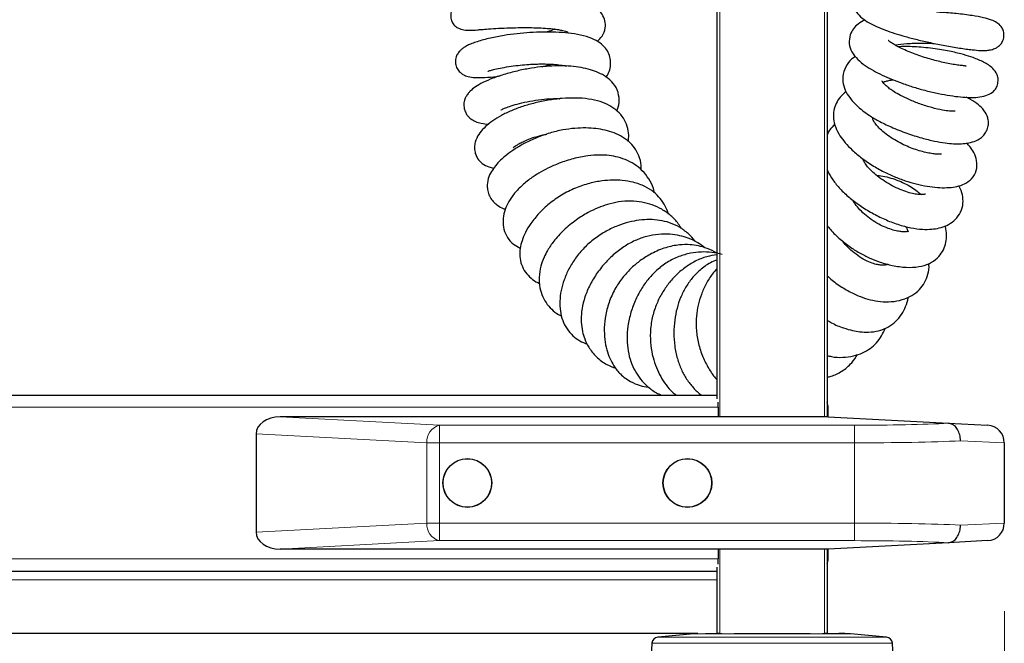
# Model space of a CAD drawing. Units: millimetres. Extents: x 0 to 210, y 0 to 297.
# Drawn here: x 171 to 182, y 228 to 235 of the extents above; entities that cross this region are included whole.
import ezdxf

# ---------------------------------------------------------------- set-up
doc = ezdxf.new("R2010")
doc.units = ezdxf.units.MM
doc.styles.add('SLDTEXTSTYLE1', font='TXT', dxfattribs={"width": 0.75})
doc.dimstyles.new('SLDDIMSTYLE3', dxfattribs={"dimtxt": 3.5, "dimasz": 3.302, "dimexe": 0, "dimexo": 0.0625, "dimgap": 0.875, "dimtad": 1, "dimlfac": 20, "dimrnd": 1e-09, "dimzin": 12, "dimdsep": 46, "dimtxsty": 'SLDTEXTSTYLE1', "dimsah": 1, "dimcen": 0.09, "dimadec": 0, "dimazin": 3, "dimtfac": 1, "dimtofl": 0, "dimtmove": 0, "dimatfit": 3, "dimfxl": 0, "dimfrac": 2, "dimtolj": 1, "dimtzin": 12, "dimarcsym": 0})

# ---------------------------------------------------------------- blocks, each defined once
blk = doc.blocks.new('_D_5')
at = {"color": 7, "linetype": 'Continuous', "lineweight": 0}
for p, q in [((146.57, 228.578), (146.57, 209.255)), ((181.97, 228.578), (181.97, 209.255)), ((181.97, 210.255), (146.57, 210.255))]:
    blk.add_line(p, q, dxfattribs=at)
at = {"color": 7, "linetype": 'Continuous', "lineweight": 18}
for points in [[(146.57, 210.255), (149.872, 209.755), (149.872, 210.755)], [(181.97, 210.255), (178.668, 210.755), (178.668, 209.755)]]:
    blk.add_solid(points, dxfattribs=at)
at = {"color": 7, "linetype": 'Continuous', "lineweight": 18, "insert": (160.39, 214.767), "char_height": 3.5, "attachment_point": 1, "style": 'SLDTEXTSTYLE1'}
blk.add_mtext('708', dxfattribs=at)

msp = doc.modelspace()

# ---------------------------------------------------------------- linework, layer by layer
at = {"color": 7, "linetype": 'Continuous', "lineweight": 25}
for p, q in [((178.70713, 230.98824), (178.70713, 251.21288)), ((179.95713, 251.21288), (179.95713, 230.78388)), ((149.83213, 231.03288), (178.70713, 231.03288)), ((178.71895, 230.89288), (178.71895, 230.95313)), ((178.71895, 230.89288), (178.71895, 230.78388)), ((179.96963, 230.78388), (179.96963, 230.89288)), ((179.96963, 230.78388), (173.742, 230.78388)), ((179.96963, 230.78388), (181.33551, 230.7123)), ((181.33551, 230.7123), (181.78009, 230.689)), ((173.46963, 230.59102), (173.46963, 229.47674)), ((181.96963, 230.48927), (181.96963, 229.57849)), ((181.33551, 229.35546), (179.96963, 229.28388)), ((181.78009, 229.37876), (181.33551, 229.35546)), ((179.96963, 229.28388), (173.742, 229.28388)), ((178.71895, 229.28388), (178.71895, 229.17288)), ((179.95713, 229.28388), (179.95713, 228.32288)), ((179.96963, 229.17288), (179.96963, 229.28388)), ((178.71895, 229.11262), (178.71895, 229.17288)), ((149.83213, 229.03288), (178.70713, 229.03288)), ((178.70713, 228.32288), (178.70713, 229.07752)), ((178.48916, 228.32288), (150.05009, 228.32288)), ((178.44188, 228.31967), (178.03402, 228.28399)), ((178.57609, 228.32538), (178.70713, 228.32538)), ((178.73713, 228.32288), (178.70713, 228.32288)), ((178.73713, 228.32288), (178.76185, 228.32288)), ((178.90058, 228.32538), (179.76367, 228.32538)), ((179.90241, 228.32288), (179.92713, 228.32288)), ((179.95713, 228.32288), (179.92713, 228.32288)), ((179.95713, 228.32538), (180.09164, 228.32538)), ((180.63023, 228.28399), (180.22237, 228.31967)), ((177.96566, 228.2132), (177.95713, 228.05038)), ((180.70713, 228.05038), (180.69859, 228.2132))]:
    msp.add_line(p, q, dxfattribs=at)
at = {"color": 8, "linetype": 'Continuous', "lineweight": 18}
for p, q in [((178.73713, 251.21288), (178.73713, 230.78388)), ((179.92713, 230.78388), (179.92713, 251.21288)), ((149.8203, 230.89288), (178.71895, 230.89288)), ((179.95713, 230.89288), (179.96963, 230.89288)), ((173.742, 230.78388), (175.55247, 230.689)), ((175.55247, 230.689), (180.26963, 230.689)), ((175.55247, 230.689), (175.55247, 230.48927)), ((180.26963, 230.689), (180.26963, 230.48927)), ((175.41105, 230.48927), (173.46963, 230.59102)), ((175.41105, 229.57849), (175.41105, 230.48927)), ((175.41105, 230.48927), (175.55247, 230.48927)), ((175.55247, 230.48927), (175.55247, 229.57849)), ((180.26963, 230.48927), (175.55247, 230.48927)), ((180.26963, 229.57849), (180.26963, 230.48927)), ((181.96963, 230.48927), (181.47171, 230.5123)), ((173.46963, 229.47674), (175.41105, 229.57849)), ((175.41105, 229.57849), (175.55247, 229.57849)), ((175.55247, 229.37876), (175.55247, 229.57849)), ((175.55247, 229.57849), (180.26963, 229.57849)), ((180.26963, 229.37876), (180.26963, 229.57849)), ((181.47171, 229.55546), (181.96963, 229.57849)), ((175.55247, 229.37876), (173.742, 229.28388)), ((180.26963, 229.37876), (175.55247, 229.37876)), ((178.73713, 229.28388), (178.73713, 228.32288)), ((179.92713, 228.32288), (179.92713, 229.28388)), ((149.8203, 229.17288), (178.71895, 229.17288)), ((179.96963, 229.17288), (179.95713, 229.17288)), ((149.83213, 228.93288), (178.70713, 228.93288)), ((180.22237, 228.31967), (178.44188, 228.31967)), ((180.69859, 228.2132), (177.96566, 228.2132)), ((180.63023, 228.28399), (178.03403, 228.28399))]:
    msp.add_line(p, q, dxfattribs=at)
at = {"color": 7, "linetype": 'Continuous', "lineweight": 25}
for centre, radius in [((175.86963, 230.03388), 0.2775), ((175.86963, 230.03388), 0.275), ((178.36963, 230.03388), 0.2775), ((178.36963, 230.03388), 0.275)]:
    msp.add_circle(centre, radius, dxfattribs=at)
for centre, radius, start, end in [((179.82963, 230.89288), 0.14, 0, 24.395752), ((181.76963, 230.48927), 0.2, 0, 87), ((181.76963, 229.57849), 0.2, 273, 0), ((179.82963, 229.17288), 0.14, 335.604248, 0), ((178.57262, 226.82538), 1.5, 93.308433, 95), ((180.09164, 226.82538), 1.5, 85, 90), ((178.04056, 228.20927), 0.075, 95, 177), ((180.6237, 228.20927), 0.075, 3, 85)]:
    msp.add_arc(centre, radius, start, end, dxfattribs=at)
at = {"color": 8, "linetype": 'Continuous', "lineweight": 18}
for centre, start, end in [((175.59708, 230.50748), 103.806604, 185.590518), ((175.59708, 229.56028), 174.409482, 256.193396)]:
    msp.add_arc(centre, 0.18692, start, end, dxfattribs=at)
at = {"color": 7, "linetype": 'Continuous', "lineweight": 25}
for centre, major_axis, start_param, end_param in [((173.75247, 230.5836), (0.28265, -0.01481), 1.64482745, 3.17860822), ((173.75247, 229.48415), (-0.28265, -0.01481), 6.24616975, 7.77995051)]:
    msp.add_ellipse(centre, major_axis=major_axis, ratio=0.70662175, start_param=start_param, end_param=end_param, dxfattribs=at)
at = {"color": 8, "linetype": 'Continuous', "lineweight": 18}
for centre, major_axis, ratio, start_param, end_param in [((180.26963, 230.76761), (1.5, 0), 0.05240778, 4.71238898, 5.50272145), ((180.26963, 230.56788), (1.7, 0), 0.04624216, 4.71238898, 5.49778714), ((180.26963, 229.49988), (1.7, 0), 0.04624216, 0.78539816, 1.57079633), ((180.26963, 229.30015), (1.5, 0), 0.05240778, 0.78046386, 1.57079633)]:
    msp.add_ellipse(centre, major_axis=major_axis, ratio=ratio, start_param=start_param, end_param=end_param, dxfattribs=at)
at = {"color": 7, "linetype": 'Continuous', "lineweight": 25}
for points, knots in [([(180.48827, 235.72636), (180.48127, 235.72455), (180.44041, 235.71392), (180.37838, 235.68687), (180.31734, 235.64225), (180.28353, 235.60087), (180.26506, 235.56062), (180.25692, 235.52416), (180.25507, 235.48704), (180.2608, 235.43841), (180.28967, 235.37412), (180.35379, 235.30994), (180.4302, 235.25994), (180.52036, 235.21498), (180.61673, 235.1759), (180.72446, 235.13864), (180.84683, 235.10236), (180.98441, 235.06675), (181.13626, 235.03213), (181.3004, 234.99934), (181.43718, 234.97601), (181.53715, 234.96147), (181.62006, 234.9512), (181.69392, 234.94491), (181.75378, 234.94444), (181.80218, 234.94852), (181.85482, 234.96225), (181.89813, 234.98588), (181.93172, 235.01546), (181.95872, 235.06055), (181.96961, 235.1189), (181.95959, 235.17654), (181.92725, 235.23044), (181.88162, 235.26582), (181.82016, 235.29405), (181.73158, 235.31888), (181.62662, 235.33832), (181.51841, 235.3533), (181.40013, 235.36642), (181.29191, 235.37646), (181.2149, 235.37967), (181.20093, 235.38026)], [0, 0, 0, 0, 0.00733868, 0.04287436, 0.06490551, 0.08496319, 0.10105741, 0.11311896, 0.12262139, 0.13398517, 0.16326793, 0.19737833, 0.23303124, 0.26651873, 0.2974891, 0.32876462, 0.3613866, 0.39528442, 0.43255418, 0.47398752, 0.51952275, 0.54355889, 0.5658082, 0.60346979, 0.63199882, 0.65211282, 0.6715746, 0.68249857, 0.69434508, 0.707583, 0.72323526, 0.73834586, 0.7517204, 0.77758994, 0.80896133, 0.84716105, 0.89264006, 0.91817927, 0.94390832, 0.98982884, 1, 1, 1, 1]), ([(177.34321, 235.04866), (177.36349, 235.06825), (177.40955, 235.11275), (177.43973, 235.18825), (177.43732, 235.28517), (177.40106, 235.36491), (177.33575, 235.42689), (177.25374, 235.47093), (177.1574, 235.50369), (177.05392, 235.52679), (176.93839, 235.54381), (176.80193, 235.55515), (176.64385, 235.56059), (176.4697, 235.56016), (176.28668, 235.55413), (176.13902, 235.54524), (176.03476, 235.53692), (175.96372, 235.53006), (175.90789, 235.52358), (175.86676, 235.51752), (175.8397, 235.51214), (175.81987, 235.50678), (175.80257, 235.50089), (175.78111, 235.49162), (175.75641, 235.47771), (175.72922, 235.45678), (175.70259, 235.42607), (175.68211, 235.38206), (175.67838, 235.33643), (175.68474, 235.29748), (175.69509, 235.26951), (175.70913, 235.24641), (175.73149, 235.22102), (175.77328, 235.19286), (175.82929, 235.17757), (175.90516, 235.17321), (175.96188, 235.17638), (175.99967, 235.18119), (176.00756, 235.18219)], [0, 0, 0, 0, 0.03420908, 0.07769725, 0.10998546, 0.14381686, 0.1835666, 0.2267594, 0.26836746, 0.30642207, 0.3453246, 0.38788168, 0.43380914, 0.48369602, 0.53797128, 0.59650933, 0.62750858, 0.6571487, 0.69098661, 0.71850522, 0.7398613, 0.75187478, 0.76067175, 0.76896901, 0.77822658, 0.78866973, 0.80044989, 0.81396832, 0.83031062, 0.83951653, 0.84810531, 0.85633779, 0.86468716, 0.88275748, 0.91739426, 0.95317622, 0.99022154, 1, 1, 1, 1]), ([(180.38589, 235.29243), (180.35899, 235.27765), (180.30974, 235.25059), (180.25394, 235.19468), (180.21317, 235.12141), (180.20135, 235.01985), (180.23367, 234.92534), (180.29817, 234.84501), (180.38505, 234.77544), (180.47893, 234.71777), (180.58012, 234.66593), (180.68964, 234.61767), (180.81032, 234.57129), (180.94337, 234.52695), (181.08416, 234.48709), (181.22398, 234.45492), (181.35479, 234.43156), (181.47404, 234.41677), (181.5783, 234.41045), (181.66956, 234.41253), (181.759, 234.42818), (181.82709, 234.46052), (181.87076, 234.50598), (181.89466, 234.55357), (181.90294, 234.61589), (181.88582, 234.68775), (181.83166, 234.75549), (181.74174, 234.81323), (181.62694, 234.8616), (181.50426, 234.90036), (181.36194, 234.93556), (181.2139, 234.96166), (181.07873, 234.97756), (180.94178, 234.98751), (180.83326, 234.99203), (180.76805, 234.98783), (180.76305, 234.98751)], [0, 0, 0, 0, 0.03043933, 0.05573608, 0.08104885, 0.11177491, 0.14502835, 0.18009377, 0.21254573, 0.24229556, 0.27108258, 0.29949104, 0.32912175, 0.36038836, 0.39329405, 0.42615996, 0.45845598, 0.4905224, 0.52249704, 0.5538088, 0.58401543, 0.61364665, 0.6284788, 0.64398061, 0.66045323, 0.67620867, 0.70709519, 0.75174298, 0.79289128, 0.82473121, 0.86184171, 0.90463972, 0.92821942, 0.95261565, 0.99637181, 1, 1, 1, 1]), ([(177.44567, 234.64123), (177.45579, 234.65754), (177.4791, 234.69512), (177.49679, 234.76119), (177.49864, 234.83418), (177.47959, 234.90951), (177.43969, 234.97664), (177.37411, 235.03737), (177.28245, 235.08607), (177.16071, 235.12205), (177.02154, 235.14386), (176.87737, 235.15405), (176.73002, 235.15545), (176.58107, 235.1494), (176.43129, 235.13646), (176.2778, 235.11557), (176.12002, 235.08507), (176.00013, 235.05257), (175.92103, 235.02435), (175.87125, 235.00249), (175.83382, 234.9816), (175.80304, 234.95923), (175.774, 234.93073), (175.75469, 234.90335), (175.74092, 234.8706), (175.73339, 234.83728), (175.73429, 234.79077), (175.75115, 234.73812), (175.7841, 234.69735), (175.83106, 234.66472), (175.88612, 234.64584), (175.96252, 234.63554), (176.06561, 234.63742), (176.16343, 234.64492), (176.22944, 234.65525), (176.24264, 234.65731)], [0, 0, 0, 0, 0.02336741, 0.05381607, 0.08283184, 0.11118777, 0.1415093, 0.17594114, 0.21761956, 0.26332315, 0.30708021, 0.34922849, 0.39035146, 0.43090336, 0.47104102, 0.51358972, 0.56277712, 0.61964983, 0.64841887, 0.67279354, 0.69830159, 0.71576323, 0.7283268, 0.74500478, 0.7525979, 0.76253051, 0.77673663, 0.79455977, 0.81158854, 0.82569647, 0.85336055, 0.89053637, 0.93771819, 0.98754395, 1, 1, 1, 1]), ([(175.98811, 235.18247), (175.98777, 235.18209), (175.98626, 235.18039), (176.00883, 235.18228), (176.06327, 235.18648), (176.16008, 235.19366), (176.28168, 235.20005), (176.41049, 235.20433), (176.53632, 235.20565), (176.65269, 235.20381), (176.7545, 235.19893), (176.83838, 235.1917), (176.90309, 235.18274), (176.95077, 235.17332), (176.98717, 235.16363), (177.00908, 235.15535), (177.0118, 235.15433), (177.01318, 235.15382)], [0, 0, 0, 0, 0.01892153, 0.08565748, 0.17054175, 0.26998146, 0.36582384, 0.45583189, 0.53945526, 0.61628474, 0.68635063, 0.74945337, 0.80517721, 0.85380202, 0.89721656, 0.94784039, 1, 1, 1, 1]), ([(176.85845, 235.18833), (176.85476, 235.18664), (176.83203, 235.17629), (176.80312, 235.16449), (176.77625, 235.15485), (176.77311, 235.15373)], [0, 0, 0, 0, 0.14609015, 0.90017377, 1, 1, 1, 1]), ([(181.53381, 234.76616), (181.53436, 234.76695), (181.53653, 234.77006), (181.50801, 234.771), (181.45614, 234.7771), (181.39019, 234.78693), (181.3168, 234.80058), (181.21655, 234.82253), (181.07847, 234.85953), (180.94081, 234.9074), (180.83805, 234.95032), (180.76971, 234.98309), (180.71746, 235.01199), (180.67941, 235.03714), (180.65701, 235.0541), (180.65017, 235.06316), (180.65101, 235.05957), (180.65107, 235.05932)], [0, 0, 0, 0, 0.02346245, 0.09210731, 0.16749501, 0.24003352, 0.30890379, 0.3737726, 0.49373615, 0.62326131, 0.69343704, 0.7617041, 0.82319409, 0.8779905, 0.93292504, 0.99545524, 1, 1, 1, 1]), ([(180.72838, 235.00672), (180.73087, 235.00728), (180.76371, 235.0147), (180.8405, 235.02279), (180.94538, 235.02809), (181.03881, 235.02919), (181.11688, 235.02816), (181.16158, 235.02607), (181.17339, 235.02551)], [0, 0, 0, 0, 0.02630901, 0.34668566, 0.52633243, 0.71948248, 0.92588569, 1, 1, 1, 1]), ([(176.10431, 234.70677), (176.10424, 234.70678), (176.1039, 234.70681), (176.10482, 234.70775), (176.10891, 234.71023), (176.12575, 234.71679), (176.16694, 234.72873), (176.23785, 234.74489), (176.33404, 234.76198), (176.43939, 234.77622), (176.53918, 234.78555), (176.62539, 234.79046), (176.70107, 234.79243), (176.77454, 234.79207), (176.85245, 234.78868), (176.93317, 234.78098), (176.97468, 234.77274), (176.9955, 234.76861)], [0, 0, 0, 0, 0.00380926, 0.01815849, 0.05056745, 0.11661081, 0.20373168, 0.31195695, 0.41963627, 0.51481372, 0.59672733, 0.66500485, 0.72001709, 0.77742939, 0.84546241, 0.92251234, 1, 1, 1, 1]), ([(176.71754, 234.75949), (176.74802, 234.76784), (176.78248, 234.77729), (176.81457, 234.7883), (176.81828, 234.78957)], [0, 0, 0, 0, 0.88416426, 1, 1, 1, 1]), ([(180.28023, 234.87554), (180.27243, 234.87133), (180.2312, 234.84906), (180.17689, 234.78715), (180.13188, 234.67967), (180.13439, 234.56876), (180.16961, 234.47311), (180.22399, 234.39158), (180.28754, 234.32322), (180.35816, 234.26281), (180.43995, 234.20448), (180.54617, 234.14139), (180.68959, 234.07137), (180.8574, 234.00507), (181.02579, 233.95201), (181.17287, 233.91612), (181.29389, 233.89511), (181.39429, 233.88524), (181.48422, 233.88459), (181.56938, 233.89441), (181.65121, 233.9178), (181.71952, 233.95993), (181.76382, 234.01623), (181.78605, 234.07287), (181.79179, 234.12969), (181.78029, 234.1977), (181.74173, 234.26647), (181.67672, 234.33014), (181.60796, 234.37979), (181.55432, 234.4059), (181.53721, 234.41423)], [0, 0, 0, 0, 0.01009894, 0.05336042, 0.10012021, 0.1452553, 0.18664328, 0.2248549, 0.25984812, 0.29060894, 0.32021817, 0.35786784, 0.40390609, 0.45767315, 0.50845378, 0.55303631, 0.59166244, 0.6250693, 0.65790293, 0.69177303, 0.72760735, 0.76866466, 0.79168376, 0.81574271, 0.83849496, 0.85956657, 0.89943732, 0.93858817, 0.98040376, 1, 1, 1, 1]), ([(177.56786, 234.25997), (177.57361, 234.27317), (177.59429, 234.32058), (177.59958, 234.41319), (177.56583, 234.52587), (177.49563, 234.6117), (177.4088, 234.67153), (177.31693, 234.71201), (177.21735, 234.74117), (177.1064, 234.76096), (176.9868, 234.77106), (176.86273, 234.7717), (176.73274, 234.76296), (176.59432, 234.74487), (176.44773, 234.71657), (176.29834, 234.67796), (176.16144, 234.63232), (176.04774, 234.58338), (175.96225, 234.53458), (175.9101, 234.49302), (175.87569, 234.45534), (175.84964, 234.41657), (175.83014, 234.36468), (175.82806, 234.30395), (175.84325, 234.25002), (175.86433, 234.21356), (175.8869, 234.18754), (175.91779, 234.16118), (175.96406, 234.13578), (176.03023, 234.11508), (176.08101, 234.10979), (176.1082, 234.10696)], [0, 0, 0, 0, 0.01773349, 0.06374142, 0.11344856, 0.16058148, 0.20344503, 0.24152457, 0.27967313, 0.31975793, 0.3592524, 0.39738922, 0.43568135, 0.47707057, 0.52205485, 0.5708646, 0.62278502, 0.67046713, 0.71243526, 0.74884226, 0.76582388, 0.78576276, 0.80929778, 0.8353807, 0.85773898, 0.87482317, 0.88759939, 0.90050642, 0.9291858, 0.96207741, 1, 1, 1, 1]), ([(181.41263, 234.25751), (181.41245, 234.25754), (181.41179, 234.25762), (181.38964, 234.25529), (181.34558, 234.25662), (181.26375, 234.26706), (181.14774, 234.29397), (181.01666, 234.33543), (180.89468, 234.38367), (180.795, 234.43122), (180.7197, 234.47418), (180.66546, 234.51109), (180.62657, 234.54336), (180.59868, 234.57229), (180.5821, 234.59758), (180.58128, 234.59945), (180.58082, 234.60048)], [0, 0, 0, 0, 0.0188037, 0.06595699, 0.13312544, 0.22116417, 0.32969836, 0.44047089, 0.53831376, 0.62233751, 0.69264198, 0.75138891, 0.80877771, 0.86656153, 0.92666586, 1, 1, 1, 1]), ([(180.59165, 234.58404), (180.59514, 234.58562), (180.60481, 234.59), (180.63588, 234.59911), (180.67192, 234.60753), (180.69991, 234.6108), (180.70789, 234.61173)], [0, 0, 0, 0, 0.18381252, 0.50957435, 0.8601479, 1, 1, 1, 1]), ([(180.17238, 234.47822), (180.1489, 234.45824), (180.10348, 234.41957), (180.05731, 234.34721), (180.02866, 234.26064), (180.02481, 234.16887), (180.04917, 234.07174), (180.09807, 233.97908), (180.16179, 233.8945), (180.24386, 233.80919), (180.35136, 233.71959), (180.47917, 233.63336), (180.61469, 233.5589), (180.74719, 233.50005), (180.87535, 233.4548), (181.00075, 233.42068), (181.12307, 233.3975), (181.23779, 233.38606), (181.34176, 233.3867), (181.43409, 233.39926), (181.5227, 233.42798), (181.60536, 233.48548), (181.65881, 233.58185), (181.66326, 233.69164), (181.62738, 233.78383), (181.58597, 233.8474), (181.5534, 233.8806), (181.54107, 233.89316)], [0, 0, 0, 0, 0.03775495, 0.0730584, 0.1062982, 0.14328158, 0.18523025, 0.22571915, 0.26237165, 0.30304013, 0.35002996, 0.39934724, 0.4449138, 0.48715657, 0.52703861, 0.56732648, 0.60851941, 0.64941774, 0.68844883, 0.72565398, 0.76406541, 0.80622841, 0.85209768, 0.90002173, 0.94242706, 0.97820257, 1, 1, 1, 1]), ([(177.69791, 233.91313), (177.70067, 233.93645), (177.70742, 233.99345), (177.68908, 234.08394), (177.64602, 234.17803), (177.57954, 234.25671), (177.4904, 234.32113), (177.38041, 234.36845), (177.24897, 234.39745), (177.10105, 234.40819), (176.94555, 234.40231), (176.78936, 234.38241), (176.63914, 234.35133), (176.49809, 234.3111), (176.36851, 234.26291), (176.25377, 234.20776), (176.15597, 234.1479), (176.07401, 234.08298), (176.00823, 234.01122), (175.96896, 233.94355), (175.95086, 233.87724), (175.94892, 233.8205), (175.96204, 233.76425), (175.98913, 233.70945), (176.04105, 233.6564), (176.10145, 233.6231), (176.15122, 233.61405), (176.17116, 233.61042)], [0, 0, 0, 0, 0.02958682, 0.07232367, 0.11556615, 0.1591093, 0.20325338, 0.24959859, 0.29827784, 0.34778709, 0.39794074, 0.44675626, 0.49381022, 0.53932554, 0.58387723, 0.62786527, 0.67122135, 0.71446818, 0.7579697, 0.80287272, 0.82720644, 0.85303507, 0.87805537, 0.89951768, 0.93336345, 0.97330981, 1, 1, 1, 1]), ([(176.2504, 234.27049), (176.25023, 234.27022), (176.24774, 234.26628), (176.26461, 234.2779), (176.30223, 234.29322), (176.36833, 234.31756), (176.46151, 234.34454), (176.57894, 234.37088), (176.70536, 234.39034), (176.82012, 234.39852), (176.89095, 234.39955), (176.91981, 234.39708), (176.92114, 234.39696)], [0, 0, 0, 0, 0.00663095, 0.09659022, 0.19892583, 0.31691226, 0.45102876, 0.60031313, 0.75363405, 0.88534168, 0.99472322, 1, 1, 1, 1]), ([(181.25492, 233.76713), (181.25388, 233.76743), (181.25149, 233.76813), (181.22114, 233.76661), (181.17497, 233.76997), (181.11284, 233.77915), (181.04103, 233.79544), (180.96437, 233.81837), (180.88503, 233.84787), (180.80344, 233.88461), (180.72106, 233.92958), (180.64159, 233.98201), (180.57372, 234.03696), (180.52451, 234.08708), (180.49472, 234.12661), (180.47908, 234.15556), (180.47406, 234.17215), (180.47301, 234.17473), (180.47521, 234.17177), (180.47276, 234.17402), (180.48308, 234.17964), (180.48414, 234.18022)], [0, 0, 0, 0, 0.04179393, 0.09684849, 0.15280455, 0.20957283, 0.26632098, 0.32191912, 0.37616678, 0.43132243, 0.49139903, 0.55611662, 0.62422901, 0.68550514, 0.73734942, 0.78197456, 0.83080517, 0.88545686, 0.94061205, 0.99386357, 1, 1, 1, 1]), ([(177.843, 233.58897), (177.84392, 233.59588), (177.85004, 233.64215), (177.83136, 233.72032), (177.78759, 233.82121), (177.72139, 233.90045), (177.63663, 233.96421), (177.53936, 234.01056), (177.43694, 234.04124), (177.33043, 234.05953), (177.21571, 234.06713), (177.08901, 234.06291), (176.95035, 234.04453), (176.8024, 234.00876), (176.65638, 233.95687), (176.52411, 233.89496), (176.41228, 233.82969), (176.32044, 233.76439), (176.24687, 233.70065), (176.18811, 233.63766), (176.13904, 233.56896), (176.10158, 233.48727), (176.09109, 233.40745), (176.10293, 233.33598), (176.12698, 233.2779), (176.16187, 233.22957), (176.21305, 233.18401), (176.25903, 233.15485), (176.2961, 233.14453), (176.30286, 233.14265)], [0, 0, 0, 0, 0.00834169, 0.05585911, 0.0969548, 0.13880326, 0.1815927, 0.22329689, 0.2625116, 0.29987976, 0.33895383, 0.3803389, 0.42454529, 0.47208556, 0.52230639, 0.57015419, 0.61419878, 0.65455656, 0.6916384, 0.72553935, 0.75981293, 0.79839508, 0.84263592, 0.86825276, 0.89630873, 0.92361998, 0.94820834, 0.99055177, 1, 1, 1, 1]), ([(180.04493, 234.10807), (180.02264, 234.08697), (179.98602, 234.05231), (179.96526, 234.0076), (179.95713, 233.99011)], [0, 0, 0, 0, 0.60859939, 1, 1, 1, 1]), ([(176.38867, 233.84013), (176.38849, 233.83955), (176.38717, 233.83525), (176.39654, 233.84657), (176.41452, 233.85942), (176.4453, 233.87992), (176.4887, 233.90371), (176.54932, 233.9315), (176.62971, 233.9604), (176.70676, 233.9828), (176.75644, 233.99206), (176.77189, 233.99495)], [0, 0, 0, 0, 0.01920347, 0.14225142, 0.25621168, 0.36143454, 0.47700695, 0.61035753, 0.76136423, 0.92575609, 1, 1, 1, 1]), ([(177.99351, 233.33005), (177.99271, 233.33638), (177.98675, 233.38324), (177.94818, 233.46292), (177.881, 233.56119), (177.79321, 233.63918), (177.69315, 233.69699), (177.58784, 233.73414), (177.48148, 233.75416), (177.36598, 233.76017), (177.22923, 233.75025), (177.07377, 233.71911), (176.92128, 233.66975), (176.7906, 233.61272), (176.67754, 233.55158), (176.56991, 233.48057), (176.46856, 233.39574), (176.38592, 233.30279), (176.32627, 233.20898), (176.28752, 233.11388), (176.27069, 233.01499), (176.28038, 232.91474), (176.32199, 232.81866), (176.38712, 232.74325), (176.44426, 232.714), (176.47066, 232.70048)], [0, 0, 0, 0, 0.00761188, 0.05642526, 0.10424704, 0.15133025, 0.19719011, 0.23907736, 0.2766368, 0.31403766, 0.35968359, 0.41390913, 0.46733533, 0.51252449, 0.55078994, 0.59278649, 0.64118738, 0.68912623, 0.73345226, 0.7768595, 0.82180517, 0.86793731, 0.91458483, 0.96052629, 1, 1, 1, 1]), ([(181.0756, 233.31247), (181.07579, 233.3129), (181.07644, 233.31436), (181.04358, 233.30638), (180.98688, 233.30931), (180.92614, 233.31919), (180.85017, 233.34089), (180.76393, 233.37496), (180.6743, 233.41987), (180.58731, 233.47328), (180.51075, 233.53049), (180.45049, 233.58579), (180.4076, 233.6347), (180.37883, 233.67759), (180.3646, 233.70449), (180.36154, 233.71545), (180.36139, 233.71597)], [0, 0, 0, 0, 0.04814139, 0.16610327, 0.23177284, 0.30538551, 0.38671598, 0.47158072, 0.55811497, 0.64567041, 0.73254108, 0.80970432, 0.87544116, 0.93273051, 0.99676592, 1, 1, 1, 1]), ([(179.95713, 233.59238), (179.9595, 233.586), (179.97439, 233.54602), (180.02166, 233.47236), (180.10244, 233.37194), (180.20787, 233.27354), (180.33036, 233.18121), (180.46624, 233.09773), (180.61124, 233.02559), (180.76126, 232.96772), (180.90699, 232.92894), (181.03592, 232.91235), (181.1419, 232.91382), (181.2331, 232.92831), (181.3199, 232.9577), (181.40092, 233.00861), (181.46517, 233.08322), (181.50319, 233.18294), (181.50193, 233.2821), (181.48177, 233.35757), (181.45661, 233.3974), (181.45009, 233.40771)], [0, 0, 0, 0, 0.01004905, 0.06300368, 0.12046564, 0.17977928, 0.24076474, 0.30310795, 0.36619474, 0.43019769, 0.4950404, 0.55472088, 0.60688647, 0.6529205, 0.70225705, 0.75700497, 0.81386125, 0.87136613, 0.92714569, 0.98112836, 1, 1, 1, 1]), ([(178.155, 233.08636), (178.14393, 233.11741), (178.12106, 233.18152), (178.06281, 233.26611), (177.98526, 233.34298), (177.88403, 233.40639), (177.76222, 233.45037), (177.63752, 233.47133), (177.51861, 233.47549), (177.39468, 233.46604), (177.25185, 233.43824), (177.09427, 233.38559), (176.93787, 233.30626), (176.79786, 233.20724), (176.68103, 233.0978), (176.59129, 232.98699), (176.52881, 232.88294), (176.48898, 232.78782), (176.46679, 232.69599), (176.46266, 232.60373), (176.48174, 232.51129), (176.52607, 232.42597), (176.59077, 232.35785), (176.64772, 232.31702), (176.68394, 232.30322), (176.69126, 232.30043)], [0, 0, 0, 0, 0.03802689, 0.07853739, 0.11733262, 0.16354402, 0.21538936, 0.2609354, 0.29896676, 0.33974392, 0.38799657, 0.44334156, 0.50016869, 0.55595259, 0.61114753, 0.66366361, 0.70998013, 0.74997607, 0.78707527, 0.8261555, 0.8672958, 0.90885866, 0.95020742, 0.98993577, 1, 1, 1, 1]), ([(180.517, 233.52787), (180.52692, 233.52727), (180.56489, 233.52501), (180.6365, 233.51015), (180.72779, 233.48322), (180.81671, 233.4467), (180.89784, 233.40428), (180.96463, 233.36039), (181.00718, 233.32607), (181.02043, 233.31164), (181.02341, 233.3084)], [0, 0, 0, 0, 0.04987221, 0.19083179, 0.34031819, 0.49340775, 0.64927467, 0.80657851, 0.95652773, 1, 1, 1, 1]), ([(178.30268, 232.92033), (178.29104, 232.93974), (178.25782, 232.99515), (178.18215, 233.07145), (178.08197, 233.14335), (177.97108, 233.1944), (177.85268, 233.22627), (177.72443, 233.23866), (177.59212, 233.22903), (177.46722, 233.20033), (177.35108, 233.15885), (177.23153, 233.10169), (177.09779, 233.01836), (176.96392, 232.90839), (176.85563, 232.78955), (176.78446, 232.68518), (176.73612, 232.59092), (176.6998, 232.48775), (176.68169, 232.3705), (176.68986, 232.25327), (176.72219, 232.14909), (176.77426, 232.05933), (176.84406, 231.98805), (176.90043, 231.94497), (176.93596, 231.93239), (176.93969, 231.93107)], [0, 0, 0, 0, 0.025822145, 0.07372064, 0.122131077, 0.167378276, 0.21185585, 0.258184279, 0.306020866, 0.349536775, 0.387467275, 0.428627322, 0.480158935, 0.541926422, 0.599703389, 0.643953427, 0.676913212, 0.717056429, 0.768186134, 0.818939509, 0.865496448, 0.909407509, 0.952222806, 0.994987155, 1, 1, 1, 1]), ([(180.84733, 232.94806), (180.84805, 232.94713), (180.85957, 232.93216), (180.86787, 232.91106), (180.87705, 232.88186), (180.87694, 232.88714), (180.88599, 232.89458), (180.86824, 232.88875), (180.84333, 232.88598), (180.80515, 232.88672), (180.75382, 232.89387), (180.68674, 232.91086), (180.60697, 232.94056), (180.52114, 232.98357), (180.43694, 233.03816), (180.36099, 233.10162), (180.30122, 233.16687), (180.2643, 233.21615), (180.25072, 233.2412), (180.24774, 233.24671)], [0, 0, 0, 0, 0.0038824, 0.06235277, 0.11644169, 0.22498649, 0.33584551, 0.38886766, 0.43667941, 0.480922, 0.53139831, 0.59046967, 0.65726238, 0.72533305, 0.79321871, 0.86095698, 0.92643857, 0.98383653, 1, 1, 1, 1]), ([(180.26288, 233.22197), (180.26639, 233.22242), (180.27159, 233.22308), (180.2778, 233.22262), (180.27981, 233.22247)], [0, 0, 0, 0, 0.675730996, 1, 1, 1, 1]), ([(178.45993, 232.77471), (178.45852, 232.7769), (178.43646, 232.81107), (178.37727, 232.86923), (178.28119, 232.94196), (178.17039, 232.99146), (178.05542, 233.01914), (177.93925, 233.02797), (177.82176, 233.02046), (177.70074, 232.99715), (177.57452, 232.95637), (177.44282, 232.89453), (177.31276, 232.81031), (177.1948, 232.70615), (177.09733, 232.58934), (177.02154, 232.46686), (176.96667, 232.34261), (176.93193, 232.21939), (176.91708, 232.09974), (176.92236, 231.9853), (176.9487, 231.87829), (176.99722, 231.78237), (177.06547, 231.70471), (177.14449, 231.64596), (177.20322, 231.62218), (177.23254, 231.61031)], [0, 0, 0, 0, 0.00290384, 0.045394361, 0.091488854, 0.136747713, 0.179304217, 0.220755398, 0.261986462, 0.303560405, 0.348417309, 0.396904597, 0.448899685, 0.501143621, 0.55187985, 0.60130641, 0.649683959, 0.696986796, 0.743153904, 0.788197319, 0.83287362, 0.877559926, 0.920579678, 0.960358069, 1, 1, 1, 1]), ([(179.95713, 232.95806), (179.96534, 232.94699), (180.00285, 232.89642), (180.087, 232.81547), (180.203, 232.72151), (180.3226, 232.64632), (180.44076, 232.58688), (180.56534, 232.53793), (180.70569, 232.49888), (180.85504, 232.47851), (180.99726, 232.48482), (181.1185, 232.5204), (181.20861, 232.5813), (181.26896, 232.65833), (181.30455, 232.74507), (181.31536, 232.83148), (181.31178, 232.90168), (181.29963, 232.94203), (181.29632, 232.953)], [0, 0, 0, 0, 0.02087465, 0.09530222, 0.16521115, 0.23076728, 0.29255757, 0.35339699, 0.4263473, 0.51277109, 0.59721811, 0.67472689, 0.74484911, 0.80656698, 0.86367195, 0.9211025, 0.9785583, 1, 1, 1, 1]), ([(178.5666, 232.70513), (178.5409, 232.72497), (178.48353, 232.76926), (178.38638, 232.81235), (178.28038, 232.84461), (178.1674, 232.86161), (178.04083, 232.86097), (177.90655, 232.83753), (177.77287, 232.78937), (177.64446, 232.7175), (177.52451, 232.62509), (177.41538, 232.51444), (177.32031, 232.38844), (177.24457, 232.2531), (177.19204, 232.11572), (177.16412, 231.98351), (177.16012, 231.86258), (177.17458, 231.75849), (177.2031, 231.6637), (177.25142, 231.56469), (177.31693, 231.48071), (177.39037, 231.41772), (177.46297, 231.36948), (177.52086, 231.34973), (177.55511, 231.33804)], [0, 0, 0, 0, 0.03633658, 0.08112817, 0.11869071, 0.16063835, 0.20798532, 0.25678063, 0.30633856, 0.35636204, 0.40736456, 0.45964822, 0.51324394, 0.56752899, 0.61935565, 0.66849591, 0.71498741, 0.75649388, 0.79236467, 0.83471894, 0.89130377, 0.92417172, 0.95513662, 1, 1, 1, 1]), ([(180.6505, 232.51714), (180.64876, 232.51615), (180.64017, 232.51127), (180.60029, 232.50517), (180.54063, 232.51053), (180.48215, 232.52366), (180.40798, 232.55239), (180.32548, 232.59927), (180.24544, 232.65994), (180.17873, 232.72231), (180.14455, 232.76541), (180.13009, 232.78365)], [0, 0, 0, 0, 0.04650673, 0.22911684, 0.31145638, 0.41047446, 0.52841747, 0.65908287, 0.78668726, 0.909725, 1, 1, 1, 1]), ([(178.70792, 232.63965), (178.70683, 232.64046), (178.67271, 232.66618), (178.60019, 232.69659), (178.49842, 232.72866), (178.39226, 232.74278), (178.26783, 232.74022), (178.11892, 232.70926), (177.96867, 232.64689), (177.83925, 232.56603), (177.7322, 232.477), (177.63725, 232.37514), (177.55015, 232.25012), (177.48094, 232.10296), (177.43822, 231.94793), (177.4221, 231.7997), (177.42785, 231.66628), (177.45035, 231.55007), (177.48537, 231.45029), (177.53545, 231.35585), (177.60998, 231.26228), (177.71263, 231.18482), (177.82321, 231.14187), (177.89404, 231.12397), (177.92665, 231.123), (177.92746, 231.12297)], [0, 0, 0, 0, 0.00148495, 0.04673009, 0.08480167, 0.11864824, 0.1629948, 0.21979029, 0.28037699, 0.3322867, 0.37609425, 0.4215943, 0.47240437, 0.52862771, 0.58539984, 0.63824627, 0.68714548, 0.73179612, 0.77155882, 0.80915066, 0.85652444, 0.91275956, 0.96091494, 0.99903058, 1, 1, 1, 1]), ([(178.76337, 232.62863), (178.7247, 232.63767), (178.64732, 232.65576), (178.52643, 232.65915), (178.40078, 232.64508), (178.26929, 232.60752), (178.13961, 232.54371), (178.02444, 232.45706), (177.92878, 232.35706), (177.84788, 232.24508), (177.77873, 232.11692), (177.72407, 231.97167), (177.69034, 231.81906), (177.6802, 231.6704), (177.69222, 231.53398), (177.72428, 231.41176), (177.77299, 231.30476), (177.83681, 231.20956), (177.91761, 231.12607), (177.99733, 231.06505), (178.05358, 231.04094), (178.0724, 231.03288)], [0, 0, 0, 0, 0.04923312, 0.09850515, 0.14925666, 0.20500178, 0.26479979, 0.32171377, 0.3739329, 0.42491261, 0.48039338, 0.54049692, 0.60263828, 0.66103635, 0.71570998, 0.76737931, 0.8171574, 0.86571731, 0.91705711, 0.97225974, 1, 1, 1, 1]), ([(178.70713, 232.62541), (178.66764, 232.61962), (178.58187, 232.60705), (178.45776, 232.55471), (178.33836, 232.4811), (178.2337, 232.39053), (178.14515, 232.28891), (178.07096, 232.17662), (178.00999, 232.05025), (177.96518, 231.90544), (177.94501, 231.74995), (177.95027, 231.59865), (177.97519, 231.46344), (178.02565, 231.30785), (178.10176, 231.17421), (178.18407, 231.07568), (178.22647, 231.04342), (178.24033, 231.03288)], [0, 0, 0, 0, 0.059593458, 0.129427543, 0.198356666, 0.265491553, 0.329551364, 0.39088728, 0.455560726, 0.525897546, 0.601576678, 0.674068774, 0.740282547, 0.800310384, 0.914946414, 0.972196836, 1, 1, 1, 1]), ([(178.70713, 232.56818), (178.68122, 232.55757), (178.61127, 232.52892), (178.5145, 232.45654), (178.4198, 232.36127), (178.34629, 232.25495), (178.28973, 232.13981), (178.24829, 232.0152), (178.22191, 231.88065), (178.21233, 231.73604), (178.22223, 231.58867), (178.25156, 231.44819), (178.29754, 231.32218), (178.35858, 231.20992), (178.43588, 231.11402), (178.49347, 231.0546), (178.52714, 231.03289), (178.52716, 231.03288)], [0, 0, 0, 0, 0.04781644, 0.12911991, 0.20195948, 0.27130864, 0.34008964, 0.40880434, 0.48090743, 0.55773551, 0.63834542, 0.71555045, 0.78798743, 0.85720535, 0.9276052, 0.99995195, 1, 1, 1, 1]), ([(178.70713, 232.46754), (178.68898, 232.44801), (178.64069, 232.39604), (178.58039, 232.29709), (178.52605, 232.17782), (178.4897, 232.05464), (178.46905, 231.92542), (178.46615, 231.78529), (178.48721, 231.63418), (178.53315, 231.48499), (178.599, 231.35159), (178.6579, 231.25884), (178.69735, 231.21547), (178.70713, 231.20472)], [0, 0, 0, 0, 0.06041646, 0.16073589, 0.2571263, 0.34861292, 0.43838901, 0.53694737, 0.64537099, 0.75989258, 0.86764447, 0.96719482, 1, 1, 1, 1]), ([(179.95713, 232.38564), (179.99488, 232.35383), (180.07406, 232.28713), (180.20307, 232.20853), (180.33057, 232.14905), (180.44959, 232.11158), (180.56718, 232.09132), (180.68992, 232.08945), (180.81216, 232.11149), (180.92029, 232.15863), (181.0051, 232.22488), (181.06913, 232.30914), (181.10541, 232.40387), (181.11846, 232.4784), (181.11258, 232.52008), (181.11188, 232.52508)], [0, 0, 0, 0, 0.08387214, 0.17590388, 0.25878962, 0.33300031, 0.40736444, 0.49032706, 0.58263114, 0.67445414, 0.75725661, 0.83221294, 0.90917024, 0.98911399, 1, 1, 1, 1]), ([(179.95713, 231.88308), (179.97365, 231.87265), (180.03388, 231.83467), (180.13214, 231.79648), (180.23926, 231.76492), (180.33458, 231.74883), (180.43458, 231.74422), (180.54414, 231.75879), (180.64869, 231.79971), (180.73667, 231.86378), (180.80576, 231.94525), (180.85081, 232.03709), (180.87475, 232.10453), (180.87671, 232.14247), (180.87685, 232.14523)], [0, 0, 0, 0, 0.04345323, 0.158322537, 0.245566613, 0.314315202, 0.397301209, 0.497980861, 0.603758189, 0.704616152, 0.801563206, 0.896047983, 0.992431779, 1, 1, 1, 1]), ([(179.95713, 231.48173), (179.97336, 231.47729), (180.0332, 231.46092), (180.13443, 231.45826), (180.25404, 231.47236), (180.35839, 231.50786), (180.44744, 231.5592), (180.52096, 231.62492), (180.57954, 231.70186), (180.60389, 231.76226), (180.61596, 231.79219)], [0, 0, 0, 0, 0.058043464, 0.214010753, 0.365718543, 0.506003504, 0.633420304, 0.756288432, 0.879192386, 1, 1, 1, 1]), ([(179.95713, 231.23639), (179.97261, 231.23941), (180.03189, 231.25096), (180.12955, 231.3023), (180.23361, 231.38622), (180.28229, 231.46071), (180.3035, 231.49317)], [0, 0, 0, 0, 0.10544172, 0.40367589, 0.74012294, 1, 1, 1, 1]), ([(181.47171, 230.5123), (181.47171, 230.51312), (181.47167, 230.52544), (181.46923, 230.56013), (181.45522, 230.61411), (181.42438, 230.6665), (181.38299, 230.70317), (181.35134, 230.70925), (181.33551, 230.7123)], [0, 0, 0, 0, 0.00809902, 0.12091039, 0.34081743, 0.56059876, 0.7802978, 1, 1, 1, 1]), ([(181.33551, 229.35546), (181.35134, 229.3585), (181.38299, 229.36459), (181.42438, 229.40126), (181.45522, 229.45365), (181.46923, 229.50762), (181.47167, 229.54232), (181.47171, 229.55464), (181.47171, 229.55546)], [0, 0, 0, 0, 0.2197022, 0.43940124, 0.65918257, 0.87908961, 0.99190098, 1, 1, 1, 1])]:
    msp.add_open_spline(points, degree=3, knots=knots, dxfattribs=at)

# ---------------------------------------------------------------- dimensions: what is measured, and where the dimension line sits
at = {"color": 7, "linetype": 'Continuous', "lineweight": 18}
dim = msp.add_linear_dim(base=(146.56963, 210.25538), p1=(181.96963, 229.57849), p2=(146.56963, 229.57849), dimstyle='SLDDIMSTYLE3', dxfattribs=at)
dim.commit()
dim.dimension.update_dxf_attribs({"geometry": '_D_5', "text_midpoint": (164.26963, 210.25538), "dimtype": 160})

doc.saveas('drawing.dxf')
